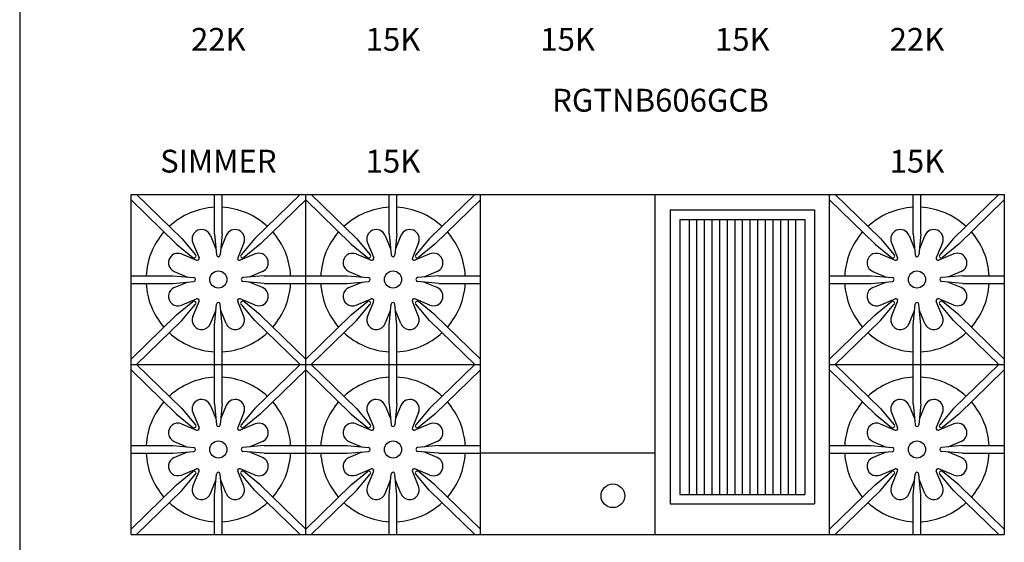
# Model space of a CAD drawing. Units: inches. Extents: x 0 to 256, y 0 to 336.
# Drawn here: x 0 to 65, y 166 to 200 of the extents above; entities that cross this region are included whole.
import ezdxf

# ---------------------------------------------------------------- set-up
doc = ezdxf.new("R2010")
doc.units = ezdxf.units.IN
doc.header["$MEASUREMENT"] = 0
doc.layers.get('0').update_dxf_attribs({"color": 151})
doc.layers.add('Title Block', color=7, linetype='Continuous')
doc.styles.add('Roman', font='romans')

# ---------------------------------------------------------------- blocks, each defined once
blk = doc.blocks.new('A$C318A44AA')
at = {"layer": 'Title Block'}
blk.add_line((0, 336), (0, 0), dxfattribs=at)

msp = doc.modelspace()

# ---------------------------------------------------------------- linework, layer by layer
at = {"linetype": 'Continuous'}
for p, q in [((7.311, 188.923787), (64.6555, 188.923787)), ((7.311, 166.611287), (7.311, 188.923787)), ((7.6696, 188.923787), (10.6446, 186.029887)), ((12.7954, 186.345587), (12.7954, 188.923787)), ((13.2954, 186.345587), (13.2954, 188.923787)), ((18.4213, 188.923787), (15.4463, 186.029887)), ((18.7799, 166.611287), (18.7799, 188.923787)), ((19.1385, 188.923787), (22.1135, 186.029887)), ((24.2643, 186.345587), (24.2643, 188.923787)), ((24.7643, 186.345587), (24.7643, 188.923787)), ((29.8902, 188.923787), (26.9152, 186.029887)), ((30.2488, 166.610787), (30.2488, 188.923787)), ((41.7177, 188.923787), (41.7177, 166.610287)), ((53.1866, 166.609787), (53.1866, 188.923787)), ((53.5452, 188.923787), (56.5202, 186.029887)), ((58.671, 186.345587), (58.671, 188.923787)), ((59.171, 186.345587), (59.171, 188.923787)), ((64.2969, 188.923787), (61.3219, 186.029887)), ((64.6555, 188.923787), (64.6555, 166.609287)), ((7.311, 188.575087), (10.2959, 185.671487)), ((18.7799, 188.575087), (15.795, 185.671487)), ((18.7799, 188.575087), (21.7648, 185.671487)), ((30.2488, 188.575087), (27.2639, 185.671487)), ((53.1866, 188.575087), (56.1715, 185.671487)), ((64.6555, 188.575087), (61.6706, 185.671487)), ((42.7177, 187.922287), (42.7177, 168.609287)), ((42.7177, 187.922287), (52.1866, 187.922287)), ((52.1866, 187.922287), (52.1866, 168.609287)), ((43.3427, 187.297287), (43.3427, 169.234287)), ((43.3427, 187.297287), (51.5616, 187.297287)), ((43.95215, 187.297287), (43.95215, 169.234287)), ((44.45215, 187.297287), (44.45215, 169.234287)), ((44.95215, 187.297287), (44.95215, 169.234287)), ((45.45215, 187.297287), (45.45215, 169.234287)), ((45.95215, 187.297287), (45.95215, 169.234287)), ((46.45215, 187.297287), (46.45215, 169.234287)), ((46.95215, 187.297287), (46.95215, 169.234287)), ((47.45215, 187.297287), (47.45215, 169.234287)), ((47.95215, 187.297287), (47.95215, 169.234287)), ((48.45215, 187.297287), (48.45215, 169.234287)), ((48.95215, 187.297287), (48.95215, 169.234287)), ((49.45215, 187.297287), (49.45215, 169.234287)), ((49.95215, 187.297287), (49.95215, 169.234287)), ((50.45215, 187.297287), (50.45215, 169.234287)), ((50.95215, 187.297287), (50.95215, 169.234287)), ((51.5616, 187.297287), (51.5616, 169.234287)), ((12.5226, 186.240887), (12.883801, 185.369094)), ((12.7954, 186.345587), (12.9209, 184.959287)), ((13.2954, 186.345587), (13.1699, 184.959287)), ((13.5682, 186.240887), (13.206974, 185.36882)), ((23.9915, 186.240887), (24.352701, 185.369094)), ((24.2643, 186.345587), (24.3898, 184.959287)), ((24.7643, 186.345587), (24.6388, 184.959287)), ((25.0371, 186.240887), (24.675874, 185.36882)), ((58.3982, 186.240887), (58.759401, 185.369094)), ((58.671, 186.345587), (58.7965, 184.959287)), ((59.171, 186.345587), (59.0455, 184.959287)), ((59.4438, 186.240887), (59.082574, 185.36882)), ((10.2959, 185.671487), (11.3771, 184.794787)), ((10.6446, 186.029887), (11.5507, 184.973287)), ((11.3678, 185.762587), (11.7751, 184.779187)), ((14.7231, 185.762587), (14.3158, 184.779187)), ((15.4463, 186.029887), (14.5402, 184.973287)), ((15.795, 185.671487), (14.7138, 184.794787)), ((21.7648, 185.671487), (22.846, 184.794787)), ((22.1135, 186.029887), (23.0196, 184.973287)), ((22.8367, 185.762587), (23.244, 184.779187)), ((26.192, 185.762587), (25.7847, 184.779187)), ((26.9152, 186.029887), (26.0091, 184.973287)), ((27.2639, 185.671487), (26.1827, 184.794787)), ((56.1715, 185.671487), (57.2527, 184.794787)), ((56.5202, 186.029887), (57.4263, 184.973287)), ((57.2434, 185.762587), (57.6507, 184.779187)), ((60.5987, 185.762587), (60.1914, 184.779187)), ((61.3219, 186.029887), (60.4158, 184.973287)), ((61.6706, 185.671487), (60.5894, 184.794787)), ((10.6285, 185.023187), (11.6118, 184.615887)), ((15.4624, 185.023187), (14.4791, 184.615887)), ((22.0974, 185.023187), (23.0807, 184.615887)), ((26.9313, 185.023187), (25.948, 184.615887)), ((56.5041, 185.023187), (57.4874, 184.615887)), ((61.338, 185.023187), (60.3547, 184.615887)), ((10.1501, 183.868387), (11.022167, 183.507162)), ((15.9408, 183.868387), (15.068627, 183.507155)), ((21.619, 183.868387), (22.491067, 183.507162)), ((27.4097, 183.868387), (26.537527, 183.507155)), ((56.0257, 183.868387), (56.897767, 183.507162)), ((61.8164, 183.868387), (60.944227, 183.507155)), ((7.311, 183.595587), (10.0454, 183.595587)), ((7.311, 183.095587), (10.0454, 183.095587)), ((10.0454, 183.595587), (11.4317, 183.470087)), ((10.0454, 183.095587), (11.4317, 183.221087)), ((10.1501, 182.822787), (11.022167, 183.184013)), ((16.0454, 183.595587), (14.6592, 183.470087)), ((16.0454, 183.095587), (14.6592, 183.221087)), ((15.9408, 182.822787), (15.068627, 183.18402)), ((16.0454, 183.595587), (18.7799, 183.595587)), ((16.0454, 183.095587), (18.7799, 183.095587)), ((18.7799, 183.595587), (21.5143, 183.595587)), ((18.7799, 183.095587), (21.5143, 183.095587)), ((21.5143, 183.595587), (22.9006, 183.470087)), ((21.5143, 183.095587), (22.9006, 183.221087)), ((21.619, 182.822787), (22.491067, 183.184013)), ((27.5143, 183.595587), (26.1281, 183.470087)), ((27.5143, 183.095587), (26.1281, 183.221087)), ((27.4097, 182.822787), (26.537527, 183.18402)), ((27.5143, 183.595587), (30.2488, 183.595587)), ((27.5143, 183.095587), (30.2488, 183.095587)), ((53.1866, 183.595587), (55.921, 183.595587)), ((53.1866, 183.095587), (55.921, 183.095587)), ((55.921, 183.595587), (57.3073, 183.470087)), ((55.921, 183.095587), (57.3073, 183.221087)), ((56.0257, 182.822787), (56.897767, 183.184013)), ((61.921, 183.595587), (60.5348, 183.470087)), ((61.921, 183.095587), (60.5348, 183.221087)), ((61.8164, 182.822787), (60.944227, 183.18402)), ((61.921, 183.595587), (64.6555, 183.595587)), ((61.921, 183.095587), (64.6555, 183.095587)), ((10.2959, 181.019687), (11.3771, 181.896387)), ((10.6285, 181.667887), (11.6118, 182.075287)), ((10.6446, 180.661287), (11.5507, 181.717887)), ((11.3678, 180.928587), (11.7751, 181.911887)), ((12.7954, 180.345587), (12.9209, 181.731887)), ((13.2954, 180.345587), (13.1699, 181.731887)), ((14.7231, 180.928587), (14.3158, 181.911887)), ((15.4624, 181.667887), (14.4791, 182.075287)), ((15.4463, 180.661287), (14.5402, 181.717887)), ((15.795, 181.019687), (14.7138, 181.896387)), ((21.7648, 181.019687), (22.846, 181.896387)), ((22.0974, 181.667887), (23.0807, 182.075287)), ((22.1135, 180.661287), (23.0196, 181.717887)), ((22.8367, 180.928587), (23.244, 181.911887)), ((24.2643, 180.345587), (24.3898, 181.731887)), ((24.7643, 180.345587), (24.6388, 181.731887)), ((26.192, 180.928587), (25.7847, 181.911887)), ((26.9313, 181.667887), (25.948, 182.075287)), ((26.9152, 180.661287), (26.0091, 181.717887)), ((27.2639, 181.019687), (26.1827, 181.896387)), ((56.1715, 181.019687), (57.2527, 181.896387)), ((56.5041, 181.667887), (57.4874, 182.075287)), ((56.5202, 180.661287), (57.4263, 181.717887)), ((57.2434, 180.928587), (57.6507, 181.911887)), ((58.671, 180.345587), (58.7965, 181.731887)), ((59.171, 180.345587), (59.0455, 181.731887)), ((60.5987, 180.928587), (60.1914, 181.911887)), ((61.338, 181.667887), (60.3547, 182.075287)), ((61.3219, 180.661287), (60.4158, 181.717887)), ((61.6706, 181.019687), (60.5894, 181.896387)), ((12.5226, 180.450287), (12.883801, 181.322081)), ((13.5682, 180.450287), (13.206974, 181.322355)), ((23.9915, 180.450287), (24.352701, 181.322081)), ((25.0371, 180.450287), (24.675874, 181.322355)), ((58.3982, 180.450287), (58.759401, 181.322081)), ((59.4438, 180.450287), (59.082574, 181.322355)), ((10.2959, 181.019687), (7.311, 178.116087)), ((10.6446, 180.661287), (7.6696, 177.767287)), ((15.4463, 180.661287), (18.4213, 177.767287)), ((15.795, 181.019687), (18.7799, 178.116073)), ((21.7648, 181.019687), (18.7799, 178.116087)), ((22.1135, 180.661287), (19.1385, 177.767287)), ((26.9152, 180.661287), (29.8902, 177.767287)), ((27.2639, 181.019687), (30.2488, 178.116073)), ((56.1715, 181.019687), (53.1866, 178.116087)), ((56.5202, 180.661287), (53.5452, 177.767287)), ((61.3219, 180.661287), (64.2969, 177.767287)), ((61.6706, 181.019687), (64.6555, 178.116073)), ((12.7954, 177.767287), (12.7954, 180.345587)), ((13.2954, 177.767287), (13.2954, 180.345587)), ((24.2643, 177.767287), (24.2643, 180.345587)), ((24.7643, 177.767287), (24.7643, 180.345587)), ((58.671, 177.767287), (58.671, 180.345587)), ((59.171, 177.767287), (59.171, 180.345587)), ((7.311, 177.767287), (18.7799, 177.767287)), ((7.311, 177.418587), (10.2959, 174.514987)), ((7.6696, 177.767287), (10.6446, 174.873387)), ((12.7954, 175.189087), (12.7954, 177.767287)), ((13.2954, 175.189087), (13.2954, 177.767287)), ((18.4213, 177.767287), (15.4463, 174.873387)), ((18.7799, 177.418587), (15.795, 174.514987)), ((18.7799, 177.767287), (30.2488, 177.767287)), ((18.7799, 177.418587), (21.7648, 174.514987)), ((19.1385, 177.767287), (22.1135, 174.873387)), ((24.2643, 175.189087), (24.2643, 177.767287)), ((24.7643, 175.189087), (24.7643, 177.767287)), ((29.8902, 177.767287), (26.9152, 174.873387)), ((30.2488, 177.418587), (27.2639, 174.514987)), ((53.1866, 177.767287), (64.6555, 177.767287)), ((53.1866, 177.418587), (56.1715, 174.514987)), ((53.5452, 177.767287), (56.5202, 174.873387)), ((58.671, 175.189087), (58.671, 177.767287)), ((59.171, 175.189087), (59.171, 177.767287)), ((64.2969, 177.767287), (61.3219, 174.873387)), ((64.6555, 177.418587), (61.6706, 174.514987)), ((10.6446, 174.873387), (11.5507, 173.816787)), ((11.3678, 174.606087), (11.7751, 173.622687)), ((12.5226, 175.084387), (12.883801, 174.212594)), ((12.7954, 175.189087), (12.9209, 173.802787)), ((13.2954, 175.189087), (13.1699, 173.802787)), ((13.5682, 175.084387), (13.206974, 174.21232)), ((14.7231, 174.606087), (14.3158, 173.622687)), ((15.4463, 174.873387), (14.5402, 173.816787)), ((22.1135, 174.873387), (23.0196, 173.816787)), ((22.8367, 174.606087), (23.244, 173.622687)), ((23.9915, 175.084387), (24.352701, 174.212594)), ((24.2643, 175.189087), (24.3898, 173.802787)), ((24.7643, 175.189087), (24.6388, 173.802787)), ((25.0371, 175.084387), (24.675874, 174.21232)), ((26.192, 174.606087), (25.7847, 173.622687)), ((26.9152, 174.873387), (26.0091, 173.816787)), ((56.5202, 174.873387), (57.4263, 173.816787)), ((57.2434, 174.606087), (57.6507, 173.622687)), ((58.3982, 175.084387), (58.759401, 174.212594)), ((58.671, 175.189087), (58.7965, 173.802787)), ((59.171, 175.189087), (59.0455, 173.802787)), ((59.4438, 175.084387), (59.082574, 174.21232)), ((60.5987, 174.606087), (60.1914, 173.622687)), ((61.3219, 174.873387), (60.4158, 173.816787)), ((10.2959, 174.514987), (11.3771, 173.638287)), ((15.795, 174.514987), (14.7138, 173.638287)), ((21.7648, 174.514987), (22.846, 173.638287)), ((27.2639, 174.514987), (26.1827, 173.638287)), ((56.1715, 174.514987), (57.2527, 173.638287)), ((61.6706, 174.514987), (60.5894, 173.638287)), ((10.6285, 173.866687), (11.6118, 173.459387)), ((15.4624, 173.866687), (14.4791, 173.459387)), ((22.0974, 173.866687), (23.0807, 173.459387)), ((26.9313, 173.866687), (25.948, 173.459387)), ((56.5041, 173.866687), (57.4874, 173.459387)), ((61.338, 173.866687), (60.3547, 173.459387)), ((10.1501, 172.711887), (11.022167, 172.350662)), ((15.9408, 172.711887), (15.068627, 172.350655)), ((21.619, 172.711887), (22.491067, 172.350662)), ((27.4097, 172.711887), (26.537527, 172.350655)), ((56.0257, 172.711887), (56.897767, 172.350662)), ((61.8164, 172.711887), (60.944227, 172.350655)), ((7.311, 172.439087), (10.0454, 172.439087)), ((10.0454, 172.439087), (11.4317, 172.313587)), ((10.0454, 171.939087), (11.4317, 172.064587)), ((10.1501, 171.666287), (11.022167, 172.027513)), ((16.0454, 172.439087), (14.6592, 172.313587)), ((16.0454, 171.939087), (14.6592, 172.064587)), ((15.9408, 171.666287), (15.068627, 172.02752)), ((16.0454, 172.439087), (18.7799, 172.439087)), ((18.7799, 172.439087), (21.5143, 172.439087)), ((21.5143, 172.439087), (22.9006, 172.313587)), ((21.5143, 171.939087), (22.9006, 172.064587)), ((21.619, 171.666287), (22.491067, 172.027513)), ((27.5143, 172.439087), (26.1281, 172.313587)), ((27.5143, 171.939087), (26.1281, 172.064587)), ((27.4097, 171.666287), (26.537527, 172.02752)), ((27.5143, 172.439087), (30.2488, 172.439087)), ((53.1866, 172.439087), (55.921, 172.439087)), ((55.921, 172.439087), (57.3073, 172.313587)), ((55.921, 171.939087), (57.3073, 172.064587)), ((56.0257, 171.666287), (56.897767, 172.027513)), ((61.921, 172.439087), (60.5348, 172.313587)), ((61.921, 171.939087), (60.5348, 172.064587)), ((61.8164, 171.666287), (60.944227, 172.02752)), ((61.921, 172.439087), (64.6555, 172.439087)), ((7.311, 171.939087), (10.0454, 171.939087)), ((16.0454, 171.939087), (18.7799, 171.939087)), ((18.7799, 171.939087), (21.5143, 171.939087)), ((27.5143, 171.939087), (30.2488, 171.939087)), ((30.2488, 171.959573), (41.7177, 171.959573)), ((53.1866, 171.939087), (55.921, 171.939087)), ((61.921, 171.939087), (64.6555, 171.939087)), ((10.2959, 169.863187), (11.3771, 170.739887)), ((10.6285, 170.511387), (11.6118, 170.918787)), ((11.3678, 169.772087), (11.7751, 170.755387)), ((14.7231, 169.772087), (14.3158, 170.755387)), ((15.4624, 170.511387), (14.4791, 170.918787)), ((15.795, 169.863187), (14.7138, 170.739887)), ((21.7648, 169.863187), (22.846, 170.739887)), ((22.0974, 170.511387), (23.0807, 170.918787)), ((22.8367, 169.772087), (23.244, 170.755387)), ((26.192, 169.772087), (25.7847, 170.755387)), ((26.9313, 170.511387), (25.948, 170.918787)), ((27.2639, 169.863187), (26.1827, 170.739887)), ((56.1715, 169.863187), (57.2527, 170.739887)), ((56.5041, 170.511387), (57.4874, 170.918787)), ((57.2434, 169.772087), (57.6507, 170.755387)), ((60.5987, 169.772087), (60.1914, 170.755387)), ((61.338, 170.511387), (60.3547, 170.918787)), ((61.6706, 169.863187), (60.5894, 170.739887)), ((10.6446, 169.504787), (11.5507, 170.561387)), ((12.5226, 169.293787), (12.883801, 170.165581)), ((12.7954, 169.189087), (12.9209, 170.575387)), ((13.2954, 169.189087), (13.1699, 170.575387)), ((13.5682, 169.293787), (13.206974, 170.165855)), ((15.4463, 169.504787), (14.5402, 170.561387)), ((22.1135, 169.504787), (23.0196, 170.561387)), ((23.9915, 169.293787), (24.352701, 170.165581)), ((24.2643, 169.189087), (24.3898, 170.575387)), ((24.7643, 169.189087), (24.6388, 170.575387)), ((25.0371, 169.293787), (24.675874, 170.165855)), ((26.9152, 169.504787), (26.0091, 170.561387)), ((56.5202, 169.504787), (57.4263, 170.561387)), ((58.3982, 169.293787), (58.759401, 170.165581)), ((58.671, 169.189087), (58.7965, 170.575387)), ((59.171, 169.189087), (59.0455, 170.575387)), ((59.4438, 169.293787), (59.082574, 170.165855)), ((61.3219, 169.504787), (60.4158, 170.561387)), ((10.2959, 169.863187), (7.311, 166.959587)), ((10.6446, 169.504787), (7.6696, 166.610787)), ((15.4463, 169.504787), (18.4213, 166.610787)), ((15.795, 169.863187), (18.7799, 166.959573)), ((21.7648, 169.863187), (18.7799, 166.959587)), ((22.1135, 169.504787), (19.1385, 166.610787)), ((26.9152, 169.504787), (29.8902, 166.610787)), ((27.2639, 169.863187), (30.2488, 166.959573)), ((56.1715, 169.863187), (53.1866, 166.959587)), ((56.5202, 169.504787), (53.5452, 166.610787)), ((61.3219, 169.504787), (64.2969, 166.610787)), ((61.6706, 169.863187), (64.6555, 166.959573)), ((12.7954, 166.610787), (12.7954, 169.189087)), ((13.2954, 166.610787), (13.2954, 169.189087)), ((24.2643, 166.610787), (24.2643, 169.189087)), ((24.7643, 166.610787), (24.7643, 169.189087)), ((43.3427, 169.234287), (51.5616, 169.234287)), ((58.671, 166.610787), (58.671, 169.189087)), ((59.171, 166.610787), (59.171, 169.189087)), ((42.7177, 168.609287), (52.1866, 168.609287)), ((7.311, 166.611787), (64.6555, 166.609287))]:
    msp.add_line(p, q, dxfattribs=at)
for centre, radius in [((13.0454, 183.345587), 0.5625), ((24.5143, 183.345587), 0.5625), ((58.921, 183.345587), 0.5625), ((13.0454, 172.189087), 0.5625), ((24.5143, 172.189087), 0.5625), ((58.921, 172.189087), 0.5625), ((38.953086, 169.146128), 0.776487)]:
    msp.add_circle(centre, radius, dxfattribs=at)
for centre, radius, start, end in [((13.0454, 183.345587), 4.75, 93.01696131, 132.77318302), ((13.0454, 183.345587), 4.75, 47.22597475, 86.98303869), ((24.5143, 183.345587), 4.75, 93.01696131, 132.77318302), ((24.5143, 183.345587), 4.75, 47.22597475, 86.98303869), ((58.921, 183.345587), 4.75, 93.01696131, 132.77318302), ((58.921, 183.345587), 4.75, 47.22597475, 86.98303869), ((13.0454, 183.345587), 4.75, 138.80744872, 176.98303869), ((11.9452, 186.001687), 0.625, 22.5, 202.5), ((14.1457, 186.001687), 0.625, 337.5, 157.5), ((13.0454, 183.345587), 4.75, 3.01696131, 41.19170903), ((24.5143, 183.345587), 4.75, 138.80744872, 176.98303869), ((23.4141, 186.001687), 0.625, 22.5, 202.5), ((25.6146, 186.001687), 0.625, 337.5, 157.5), ((24.5143, 183.345587), 4.75, 3.01696131, 41.19170903), ((58.921, 183.345587), 4.75, 138.80744872, 176.98303869), ((57.8208, 186.001687), 0.625, 22.5, 202.5), ((60.0213, 186.001687), 0.625, 337.5, 157.5), ((58.921, 183.345587), 4.75, 3.01696131, 41.19170903), ((10.3893, 184.445787), 0.625, 67.5, 247.5), ((11.4558, 184.891887), 0.125, 230.9642, 40.6176), ((13.0454, 184.970587), 0.125, 185.1733, 354.8267), ((14.635, 184.891887), 0.125, 139.3824, 309.0358), ((15.7016, 184.445787), 0.625, 292.5, 112.5), ((21.8582, 184.445787), 0.625, 67.5, 247.5), ((22.9247, 184.891887), 0.125, 230.9642, 40.6176), ((24.5143, 184.970587), 0.125, 185.1733, 354.8267), ((26.1039, 184.891887), 0.125, 139.3824, 309.0358), ((27.1705, 184.445787), 0.625, 292.5, 112.5), ((56.2649, 184.445787), 0.625, 67.5, 247.5), ((57.3314, 184.891887), 0.125, 230.9642, 40.6176), ((58.921, 184.970587), 0.125, 185.1733, 354.8267), ((60.5106, 184.891887), 0.125, 139.3824, 309.0358), ((61.5772, 184.445787), 0.625, 292.5, 112.5), ((11.6596, 184.731387), 0.125, 247.5, 22.5), ((14.4313, 184.731387), 0.125, 157.5, 292.5), ((23.1285, 184.731387), 0.125, 247.5, 22.5), ((25.9002, 184.731387), 0.125, 157.5, 292.5), ((57.5352, 184.731387), 0.125, 247.5, 22.5), ((60.3069, 184.731387), 0.125, 157.5, 292.5), ((13.0454, 183.345587), 4.75, 183.01696131, 221.19255128), ((11.4204, 183.345587), 0.125, 275.1733, 84.8267), ((14.6704, 183.345587), 0.125, 95.1733, 264.8267), ((13.0454, 183.345587), 4.75, 318.80825561, 356.98303869), ((24.5143, 183.345587), 4.75, 183.01696131, 221.19255128), ((22.8893, 183.345587), 0.125, 275.1733, 84.8267), ((26.1393, 183.345587), 0.125, 95.1733, 264.8267), ((24.5143, 183.345587), 4.75, 318.80825561, 356.98303869), ((58.921, 183.345587), 4.75, 183.01696131, 221.19255128), ((57.296, 183.345587), 0.125, 275.1733, 84.8267), ((60.546, 183.345587), 0.125, 95.1733, 264.8267), ((58.921, 183.345587), 4.75, 318.80825561, 356.98303869), ((10.3893, 182.245387), 0.625, 112.5, 292.5), ((15.7016, 182.245387), 0.625, 247.5, 67.5), ((21.8582, 182.245387), 0.625, 112.5, 292.5), ((27.1705, 182.245387), 0.625, 247.5, 67.5), ((56.2649, 182.245387), 0.625, 112.5, 292.5), ((61.5772, 182.245387), 0.625, 247.5, 67.5), ((11.4558, 181.799287), 0.125, 319.3824, 129.0358), ((11.6596, 181.959787), 0.125, 337.5, 112.5), ((13.0454, 181.720587), 0.125, 5.1733, 174.8267), ((14.4313, 181.959787), 0.125, 67.5, 202.5), ((14.635, 181.799287), 0.125, 50.9642, 220.6176), ((22.9247, 181.799287), 0.125, 319.3824, 129.0358), ((23.1285, 181.959787), 0.125, 337.5, 112.5), ((24.5143, 181.720587), 0.125, 5.1733, 174.8267), ((25.9002, 181.959787), 0.125, 67.5, 202.5), ((26.1039, 181.799287), 0.125, 50.9642, 220.6176), ((57.3314, 181.799287), 0.125, 319.3824, 129.0358), ((57.5352, 181.959787), 0.125, 337.5, 112.5), ((58.921, 181.720587), 0.125, 5.1733, 174.8267), ((60.3069, 181.959787), 0.125, 67.5, 202.5), ((60.5106, 181.799287), 0.125, 50.9642, 220.6176), ((11.9452, 180.689387), 0.625, 157.5, 337.5), ((14.1457, 180.689387), 0.625, 202.5, 22.5), ((23.4141, 180.689387), 0.625, 157.5, 337.5), ((25.6146, 180.689387), 0.625, 202.5, 22.5), ((57.8208, 180.689387), 0.625, 157.5, 337.5), ((60.0213, 180.689387), 0.625, 202.5, 22.5), ((13.0454, 183.345587), 4.75, 227.22705706, 266.98303869), ((13.0454, 183.345587), 4.75, 273.01696131, 312.77378519), ((24.5143, 183.345587), 4.75, 227.22705706, 266.98303869), ((24.5143, 183.345587), 4.75, 273.01696131, 312.77378519), ((58.921, 183.345587), 4.75, 227.22705706, 266.98303869), ((58.921, 183.345587), 4.75, 273.01696131, 312.77378519), ((13.0454, 172.189087), 4.75, 93.01696131, 132.77318302), ((13.0454, 172.189087), 4.75, 47.22597475, 86.98303869), ((24.5143, 172.189087), 4.75, 93.01696131, 132.77318302), ((24.5143, 172.189087), 4.75, 47.22597475, 86.98303869), ((58.921, 172.189087), 4.75, 93.01696131, 132.77318302), ((58.921, 172.189087), 4.75, 47.22597475, 86.98303869), ((13.0454, 172.189087), 4.75, 138.80744872, 176.98303869), ((11.9452, 174.845187), 0.625, 22.5, 202.5), ((14.1457, 174.845187), 0.625, 337.5, 157.5), ((13.0454, 172.189087), 4.75, 3.01696131, 41.19170903), ((24.5143, 172.189087), 4.75, 138.80744872, 176.98303869), ((23.4141, 174.845187), 0.625, 22.5, 202.5), ((25.6146, 174.845187), 0.625, 337.5, 157.5), ((24.5143, 172.189087), 4.75, 3.01696131, 41.19170903), ((58.921, 172.189087), 4.75, 138.80744872, 176.98303869), ((57.8208, 174.845187), 0.625, 22.5, 202.5), ((60.0213, 174.845187), 0.625, 337.5, 157.5), ((58.921, 172.189087), 4.75, 3.01696131, 41.19170903), ((10.3893, 173.289287), 0.625, 67.5, 247.5), ((11.4558, 173.735387), 0.125, 230.9642, 40.6176), ((11.6596, 173.574887), 0.125, 247.5, 22.5), ((13.0454, 173.814087), 0.125, 185.1733, 354.8267), ((14.4313, 173.574887), 0.125, 157.5, 292.5), ((14.635, 173.735387), 0.125, 139.3824, 309.0358), ((15.7016, 173.289287), 0.625, 292.5, 112.5), ((21.8582, 173.289287), 0.625, 67.5, 247.5), ((22.9247, 173.735387), 0.125, 230.9642, 40.6176), ((23.1285, 173.574887), 0.125, 247.5, 22.5), ((24.5143, 173.814087), 0.125, 185.1733, 354.8267), ((25.9002, 173.574887), 0.125, 157.5, 292.5), ((26.1039, 173.735387), 0.125, 139.3824, 309.0358), ((27.1705, 173.289287), 0.625, 292.5, 112.5), ((56.2649, 173.289287), 0.625, 67.5, 247.5), ((57.3314, 173.735387), 0.125, 230.9642, 40.6176), ((57.5352, 173.574887), 0.125, 247.5, 22.5), ((58.921, 173.814087), 0.125, 185.1733, 354.8267), ((60.3069, 173.574887), 0.125, 157.5, 292.5), ((60.5106, 173.735387), 0.125, 139.3824, 309.0358), ((61.5772, 173.289287), 0.625, 292.5, 112.5), ((11.4204, 172.189087), 0.125, 275.1733, 84.8267), ((14.6704, 172.189087), 0.125, 95.1733, 264.8267), ((22.8893, 172.189087), 0.125, 275.1733, 84.8267), ((26.1393, 172.189087), 0.125, 95.1733, 264.8267), ((57.296, 172.189087), 0.125, 275.1733, 84.8267), ((60.546, 172.189087), 0.125, 95.1733, 264.8267), ((13.0454, 172.189087), 4.75, 183.01696131, 221.19255128), ((10.3893, 171.088887), 0.625, 112.5, 292.5), ((15.7016, 171.088887), 0.625, 247.5, 67.5), ((13.0454, 172.189087), 4.75, 318.80825561, 356.98303869), ((24.5143, 172.189087), 4.75, 183.01696131, 221.19255128), ((21.8582, 171.088887), 0.625, 112.5, 292.5), ((27.1705, 171.088887), 0.625, 247.5, 67.5), ((24.5143, 172.189087), 4.75, 318.80825561, 356.98303869), ((58.921, 172.189087), 4.75, 183.01696131, 221.19255128), ((56.2649, 171.088887), 0.625, 112.5, 292.5), ((61.5772, 171.088887), 0.625, 247.5, 67.5), ((58.921, 172.189087), 4.75, 318.80825561, 356.98303869), ((11.4558, 170.642787), 0.125, 319.3824, 129.0358), ((11.6596, 170.803287), 0.125, 337.5, 112.5), ((14.4313, 170.803287), 0.125, 67.5, 202.5), ((14.635, 170.642787), 0.125, 50.9642, 220.6176), ((22.9247, 170.642787), 0.125, 319.3824, 129.0358), ((23.1285, 170.803287), 0.125, 337.5, 112.5), ((25.9002, 170.803287), 0.125, 67.5, 202.5), ((26.1039, 170.642787), 0.125, 50.9642, 220.6176), ((57.3314, 170.642787), 0.125, 319.3824, 129.0358), ((57.5352, 170.803287), 0.125, 337.5, 112.5), ((60.3069, 170.803287), 0.125, 67.5, 202.5), ((60.5106, 170.642787), 0.125, 50.9642, 220.6176), ((13.0454, 170.564087), 0.125, 5.1733, 174.8267), ((24.5143, 170.564087), 0.125, 5.1733, 174.8267), ((58.921, 170.564087), 0.125, 5.1733, 174.8267), ((11.9452, 169.532887), 0.625, 157.5, 337.5), ((14.1457, 169.532887), 0.625, 202.5, 22.5), ((23.4141, 169.532887), 0.625, 157.5, 337.5), ((25.6146, 169.532887), 0.625, 202.5, 22.5), ((57.8208, 169.532887), 0.625, 157.5, 337.5), ((60.0213, 169.532887), 0.625, 202.5, 22.5), ((13.0454, 172.189087), 4.75, 227.22705706, 266.98303869), ((13.0454, 172.189087), 4.75, 273.01696131, 312.77378519), ((24.5143, 172.189087), 4.75, 227.22705706, 266.98303869), ((24.5143, 172.189087), 4.75, 273.01696131, 312.77378519), ((58.921, 172.189087), 4.75, 227.22705706, 266.98303869), ((58.921, 172.189087), 4.75, 273.01696131, 312.77378519)]:
    msp.add_arc(centre, radius, start, end, dxfattribs=at)

# ---------------------------------------------------------------- block references
msp.add_blockref('A$C318A44AA', (0, 0), dxfattribs=at)

# ---------------------------------------------------------------- texts
at = {"linetype": 'Continuous', "char_height": 1.5, "width": 45.8756, "attachment_point": 5, "style": 'Roman'}
for s, insert in [('22K', (13.045276, 198.921081)), ('15K', (24.514176, 198.920081)), ('15K', (35.983076, 198.920081)), ('15K', (47.451976, 198.921081)), ('22K', (58.920876, 198.920081)), ('RGTNB606GCB', (42.0763, 194.923287)), ('SIMMER', (13.045276, 190.923037)), ('15K', (24.514176, 190.923037)), ('15K', (58.920876, 190.922037))]:
    msp.add_mtext(s, dxfattribs=dict(at, insert=insert))

doc.saveas('drawing.dxf')
